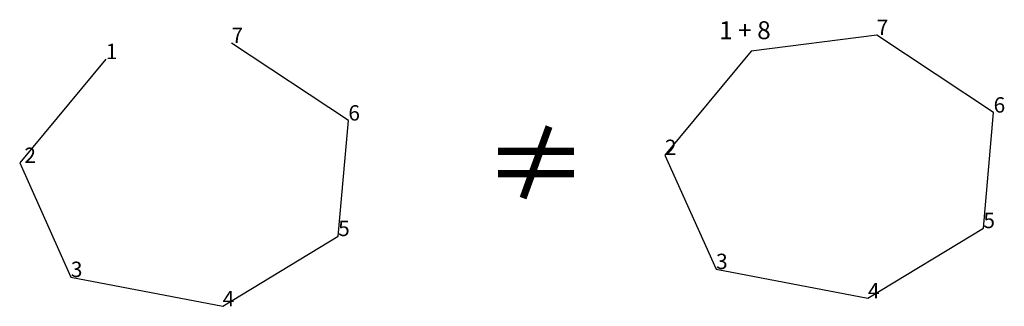
# Model space of a CAD drawing. Extents: x -46 to 724, y 1662 to 1886.
import ezdxf

# ---------------------------------------------------------------- set-up
doc = ezdxf.new("R2010")
doc.units = 0
doc.header["$LTSCALE"] = 10
doc.layers.get('0').update_dxf_attribs({"linetype": 'CONTINUOUS'})
doc.layers.add('CALQUE_1', color=7, linetype='CONTINUOUS')
doc.styles.get("Standard").update_dxf_attribs({"font": 'ARIAL.TTF'})

msp = doc.modelspace()

# ---------------------------------------------------------------- linework, layer by layer
at = {"layer": 'CALQUE_1', "color": 7}
for points in [[(526.27, 1861.6), (458.84, 1780.45), (498.84, 1691.31), (617.7, 1668.45), (707.99, 1723.31), (715.99, 1813.6), (624.56, 1874.17), (526.27, 1861.6)], [(21.45, 1855.37), (-45.98, 1774.23), (-5.98, 1685.09), (112.88, 1662.23), (203.16, 1717.09), (211.16, 1807.37), (119.73, 1867.95)]]:
    msp.add_lwpolyline(points, dxfattribs=at)

# ---------------------------------------------------------------- texts
at = {"color": 3, "linetype": 'Continuous'}
for s, p in [('7', (119.73, 1867.95)), ('7', (624.56, 1874.17)), ('1', (21.45, 1855.37)), ('6', (715.99, 1813.6)), ('6', (211.16, 1807.37)), ('2', (458.84, 1780.45)), (' 2', (-45.98, 1774.23)), ('5', (707.99, 1723.31)), ('5', (203.16, 1717.09)), ('3', (498.84, 1691.31)), ('3', (-5.98, 1685.09)), ('4', (617.7, 1668.45)), ('4', (112.88, 1662.23))]:
    msp.add_text(s, height=12, dxfattribs=at).set_placement(p)
at = {"color": 1, "linetype": 'Continuous'}
msp.add_text('1 + 8', height=14, dxfattribs=at).set_placement((501.27, 1870.96))
at = {"linetype": 'Continuous'}
msp.add_text('≠', height=60, dxfattribs=at).set_placement((317.08, 1743.99))

doc.saveas('drawing.dxf')
